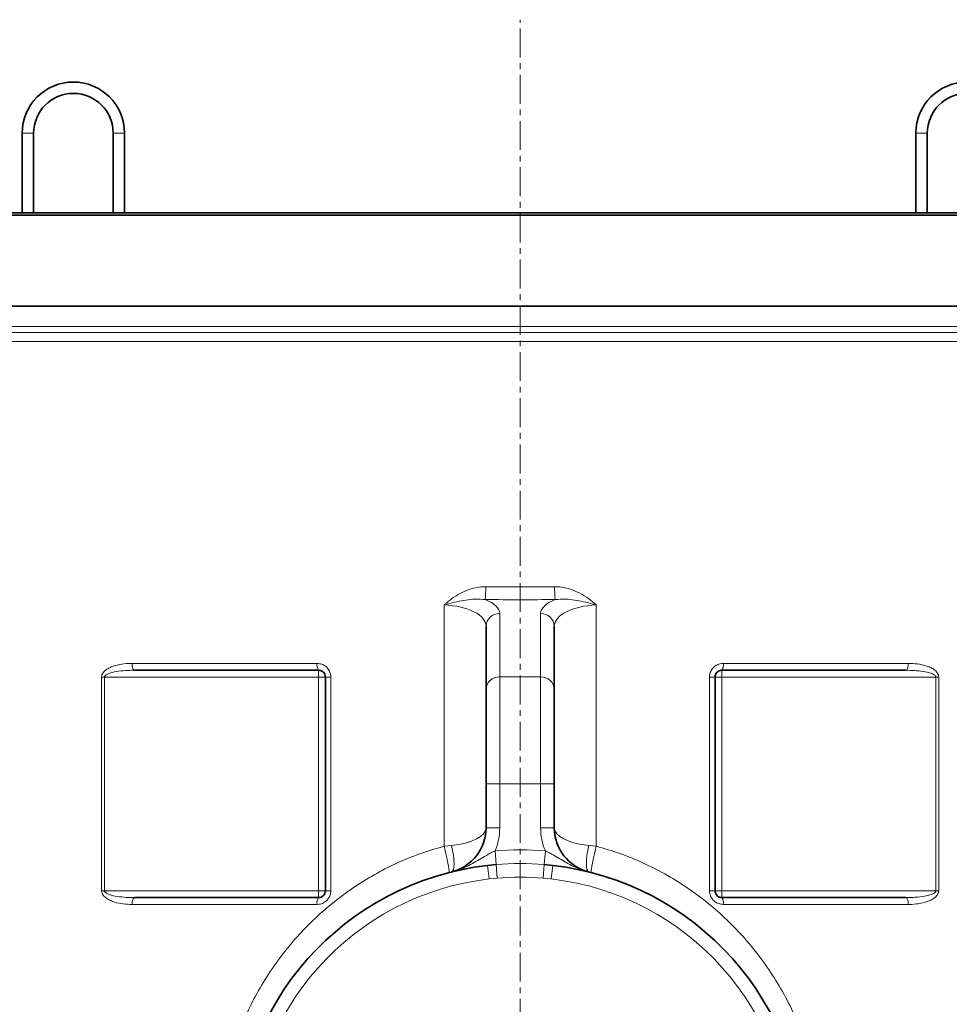
# Model space of a CAD drawing. Units: millimetres. Extents: x 10 to 6959, y 329 to 6185.
# Drawn here: x 6159 to 6568, y 4219 to 4652 of the extents above; entities that cross this region are included whole.
import ezdxf

# ---------------------------------------------------------------- set-up
doc = ezdxf.new("R2010")
doc.units = ezdxf.units.MM
doc.linetypes.add('CENTERX2', pattern=[20.32, 12.7, -2.54, 2.54, -2.54])

msp = doc.modelspace()

# ---------------------------------------------------------------- linework, layer by layer
at = {"color": 7, "linetype": 'CENTERX2', "lineweight": 18}
msp.add_line((6378.87, 2826.92), (6378.87, 4652.04), dxfattribs=at)
at = {"color": 7, "linetype": 'Continuous', "lineweight": 35}
for p, q in [((6159.87, 4602.13), (6159.87, 4567.04)), ((6164.87, 4567.04), (6164.87, 4602.13)), ((6199.87, 4602.13), (6199.87, 4567.04)), ((6204.87, 4567.04), (6204.87, 4602.13)), ((6552.87, 4602.13), (6552.87, 4567.04)), ((6557.87, 4567.04), (6557.87, 4602.13)), ((5898.87, 4567.04), (6378.87, 4567.04)), ((6378.87, 4566.04), (5898.87, 4566.04)), ((6378.87, 4567.04), (6858.87, 4567.04)), ((6858.87, 4566.04), (6378.87, 4566.04)), ((6378.87, 4526.04), (5898.87, 4526.04)), ((6858.87, 4526.04), (6378.87, 4526.04)), ((6363.87, 4357.39), (6363.87, 4385.2)), ((6393.87, 4385.2), (6393.87, 4357.39)), ((6290.19, 4365.93), (6209.36, 4365.93)), ((6548.39, 4365.93), (6467.56, 4365.93)), ((6293.19, 4268.93), (6293.19, 4362.93)), ((6464.56, 4362.93), (6464.56, 4268.93)), ((6363.87, 4316.04), (6363.87, 4357.39)), ((6393.87, 4357.39), (6393.87, 4316.04)), ((6363.87, 4296.64), (6363.87, 4316.04)), ((6393.87, 4316.04), (6393.87, 4296.64)), ((6363.31, 4292.11), (6363.24, 4291.86)), ((6394.4, 4292.08), (6394.39, 4292.12)), ((6364.5, 4280.1), (6368.3, 4280.48)), ((6389.44, 4280.48), (6393.25, 4280.1)), ((6209.36, 4265.93), (6290.19, 4265.93)), ((6467.56, 4265.93), (6548.39, 4265.93))]:
    msp.add_line(p, q, dxfattribs=at)
at = {"color": 8, "linetype": 'Continuous', "lineweight": 18}
for p, q in [((6159.87, 4602.13), (6164.87, 4602.13)), ((6204.87, 4602.13), (6199.87, 4602.13)), ((6552.87, 4602.13), (6557.87, 4602.13)), ((5908.17, 4517.07), (6849.58, 4517.07)), ((5944.16, 4514.51), (6813.59, 4514.51)), ((6809.87, 4510.52), (5947.87, 4510.52)), ((6345.43, 4288.54), (6345.43, 4394.63)), ((6412.32, 4394.63), (6412.32, 4288.54)), ((6369.87, 4390.84), (6369.87, 4363.03)), ((6387.87, 4363.03), (6387.87, 4390.84)), ((6208.17, 4368.93), (6289.57, 4368.93)), ((6290.19, 4362.93), (6290.19, 4365.93)), ((6467.56, 4365.93), (6467.56, 4362.93)), ((6468.18, 4368.93), (6549.58, 4368.93)), ((6194.8, 4268.93), (6194.8, 4362.93)), ((6194.8, 4362.93), (6196.08, 4362.93)), ((6290.19, 4362.93), (6196.08, 4362.93)), ((6196.08, 4362.93), (6196.08, 4268.93)), ((6290.19, 4268.93), (6290.19, 4362.93)), ((6290.19, 4362.93), (6293.19, 4362.93)), ((6293.19, 4362.93), (6295.61, 4362.93)), ((6295.61, 4362.93), (6295.61, 4268.93)), ((6369.87, 4363.03), (6369.87, 4316.04)), ((6369.87, 4363.03), (6387.87, 4363.03)), ((6387.87, 4316.04), (6387.87, 4363.03)), ((6462.14, 4268.93), (6462.14, 4362.93)), ((6464.56, 4362.93), (6462.14, 4362.93)), ((6467.56, 4362.93), (6464.56, 4362.93)), ((6561.67, 4362.93), (6467.56, 4362.93)), ((6467.56, 4362.93), (6467.56, 4268.93)), ((6562.95, 4362.93), (6561.67, 4362.93)), ((6561.67, 4268.93), (6561.67, 4362.93)), ((6562.95, 4362.93), (6562.95, 4268.93)), ((6369.87, 4316.04), (6363.87, 4316.04)), ((6369.87, 4316.04), (6369.87, 4296.64)), ((6369.87, 4316.04), (6387.87, 4316.04)), ((6393.87, 4316.04), (6387.87, 4316.04)), ((6387.87, 4296.64), (6387.87, 4316.04)), ((6369.87, 4296.64), (6363.87, 4296.64)), ((6393.87, 4296.64), (6387.87, 4296.64)), ((6345.43, 4288.54), (6348.7, 4288.87)), ((6409.05, 4288.87), (6412.32, 4288.54)), ((6368.3, 4280.48), (6367.8, 4286.46)), ((6389.44, 4280.48), (6389.95, 4286.46)), ((6365.19, 4274.14), (6364.5, 4280.1)), ((6368.81, 4274.51), (6368.3, 4280.48)), ((6388.94, 4274.51), (6389.44, 4280.48)), ((6392.56, 4274.14), (6393.25, 4280.1)), ((6368.81, 4274.51), (6365.19, 4274.14)), ((6392.56, 4274.14), (6388.94, 4274.51)), ((6194.8, 4268.93), (6196.08, 4268.93)), ((6196.08, 4268.93), (6290.19, 4268.93)), ((6290.19, 4265.93), (6290.19, 4268.93)), ((6290.19, 4268.93), (6293.19, 4268.93)), ((6293.19, 4268.93), (6295.61, 4268.93)), ((6464.56, 4268.93), (6462.14, 4268.93)), ((6467.56, 4268.93), (6464.56, 4268.93)), ((6467.56, 4268.93), (6561.67, 4268.93)), ((6467.56, 4268.93), (6467.56, 4265.93)), ((6562.95, 4268.93), (6561.67, 4268.93)), ((6289.57, 4262.93), (6208.17, 4262.93)), ((6549.58, 4262.93), (6468.18, 4262.93))]:
    msp.add_line(p, q, dxfattribs=at)
at = {"color": 8, "linetype": 'Continuous', "lineweight": 18, "flags": 128}
for points in [[(6208.17, 4368.93), (6208.2, 4368.34), (6208.26, 4367.78), (6208.37, 4367.26), (6208.52, 4366.8), (6208.7, 4366.43), (6208.91, 4366.15), (6209.13, 4365.98), (6209.36, 4365.93)], [(6549.58, 4368.93), (6549.55, 4368.34), (6549.49, 4367.78), (6549.38, 4367.26), (6549.23, 4366.8), (6549.05, 4366.43), (6548.84, 4366.15), (6548.62, 4365.98), (6548.39, 4365.93)], [(6347.51, 4276.93), (6347.61, 4277.14), (6347.62, 4277.69), (6347.54, 4278.56), (6347.37, 4279.72), (6347.12, 4281.15), (6346.78, 4282.8), (6346.38, 4284.62), (6345.93, 4286.55), (6345.43, 4288.54)], [(6348.7, 4277.23), (6349.16, 4277.56), (6349.51, 4278.3), (6349.72, 4279.42), (6349.79, 4280.87), (6349.72, 4282.61), (6349.51, 4284.57), (6349.16, 4286.68), (6348.7, 4288.87)], [(6409.05, 4277.23), (6408.59, 4277.56), (6408.24, 4278.3), (6408.03, 4279.42), (6407.96, 4280.87), (6408.03, 4282.61), (6408.24, 4284.57), (6408.59, 4286.68), (6409.05, 4288.87)], [(6412.32, 4288.54), (6411.82, 4286.55), (6411.37, 4284.62), (6410.96, 4282.8), (6410.63, 4281.15), (6410.38, 4279.72), (6410.2, 4278.56), (6410.12, 4277.69), (6410.14, 4277.14), (6410.24, 4276.93)], [(6208.17, 4262.93), (6208.2, 4263.51), (6208.26, 4264.07), (6208.37, 4264.59), (6208.52, 4265.05), (6208.7, 4265.42), (6208.91, 4265.7), (6209.13, 4265.87), (6209.36, 4265.93)], [(6549.58, 4262.93), (6549.55, 4263.51), (6549.49, 4264.07), (6549.38, 4264.59), (6549.23, 4265.05), (6549.05, 4265.42), (6548.84, 4265.7), (6548.62, 4265.87), (6548.39, 4265.93)]]:
    msp.add_lwpolyline(points, dxfattribs=at)
at = {"color": 7, "linetype": 'Continuous', "lineweight": 35}
for centre, radius, start, end in [((6182.37, 4602.13), 22.5, 0, 180), ((6575.37, 4602.13), 22.5, 0, 180), ((6182.37, 4602.13), 17.5, 0, 180), ((6575.37, 4602.13), 17.5, 0, 180), ((6343.87, 4296.64), 20, 283.968, 0), ((6413.87, 4296.64), 20, 180, 256.032), ((6378.87, 4155.93), 125, 96.6021, 180), ((6378.87, 4155.93), 125, 0, 83.3979)]:
    msp.add_arc(centre, radius, start, end, dxfattribs=at)
at = {"color": 8, "linetype": 'Continuous', "lineweight": 18}
for centre, radius, start, end in [((6283.01, 4402.86), 80.73, 355.8583, 359.8632), ((6474.74, 4402.86), 80.73, 180.1368, 184.1417), ((6369.7, 4385.01), 5.83, 88.2746, 178.1638), ((6388.05, 4385.01), 5.83, 1.8362, 91.7254), ((6293.66, 4368.21), 4.15, 170.036, 213.3762), ((6464.09, 4368.21), 4.15, 326.6238, 9.964), ((6369.7, 4357.2), 5.83, 88.2746, 178.1638), ((6388.05, 4357.2), 5.83, 1.8362, 91.7254), ((6343.87, 4296.64), 26, 336.9459, 0), ((6413.87, 4296.64), 26, 180, 203.0541), ((6378.87, 4155.93), 131, 85.1497, 94.8503), ((6378.87, 4155.93), 125.01, 85.1497, 94.8503), ((6378.87, 4155.93), 119, 96.6021, 180), ((6378.87, 4155.93), 119.01, 85.1497, 94.8503), ((6378.87, 4155.93), 119, 0, 83.3979), ((6293.66, 4263.64), 4.15, 146.6238, 189.964), ((6464.09, 4263.64), 4.15, 350.036, 33.3762)]:
    msp.add_arc(centre, radius, start, end, dxfattribs=at)
for centre, major_axis, ratio, start_param, end_param in [((6378.87, 4561.63), (431, 0), 0.369037, 4.67728, 4.747497), ((6378.87, 4555.99), (437, 0), 0.36397, 4.67728, 4.747497), ((6343.87, 4390.84), (26, 0), 0.36397, 0, 0.713338), ((6413.87, 4390.84), (26, 0), 0.36397, 2.428255, 3.141593), ((6343.87, 4385.2), (20, 0), 0.473161, 0, 1.493113), ((6413.87, 4385.2), (20, 0), 0.473161, 1.64848, 3.141593), ((6343.87, 4296.64), (20, 0), 0.4, 4.956176, 6.283185), ((6413.87, 4296.64), (20, 0), 0.4, 3.141593, 4.468602)]:
    msp.add_ellipse(centre, major_axis=major_axis, ratio=ratio, start_param=start_param, end_param=end_param, dxfattribs=at)
for points, knots in [([(6345.43, 4394.63), (6345.43, 4394.64), (6345.75, 4394.93), (6347.13, 4396.14), (6349.76, 4398.19), (6353.57, 4400.42), (6357.32, 4401.84), (6360.75, 4402.57), (6362.75, 4402.64), (6363.75, 4402.67)], [0, 0, 0, 0, 0.001122, 0.062725, 0.269494, 0.488712, 0.707586, 0.853833, 1, 1, 1, 1]), ([(6394, 4402.67), (6395, 4402.64), (6397, 4402.57), (6400.43, 4401.84), (6404.18, 4400.42), (6407.99, 4398.19), (6410.62, 4396.14), (6412, 4394.93), (6412.32, 4394.64), (6412.32, 4394.63)], [0, 0, 0, 0, 0.146167, 0.292414, 0.511288, 0.730506, 0.937275, 0.998878, 1, 1, 1, 1]), ([(6363.54, 4397.03), (6362.01, 4397.14), (6359.19, 4397.33), (6355.02, 4396.85), (6350.96, 4396.11), (6347.88, 4395.34), (6346.01, 4394.81), (6345.57, 4394.68), (6345.44, 4394.64), (6345.43, 4394.63)], [0, 0, 0, 0, 0.254383, 0.472651, 0.693031, 0.926294, 0.978642, 0.998509, 1, 1, 1, 1]), ([(6394.21, 4397.03), (6395.73, 4397.14), (6398.56, 4397.33), (6402.73, 4396.85), (6406.79, 4396.11), (6409.87, 4395.34), (6411.73, 4394.81), (6412.18, 4394.68), (6412.31, 4394.64), (6412.32, 4394.63)], [0, 0, 0, 0, 0.254383, 0.472651, 0.693031, 0.926294, 0.978642, 0.998509, 1, 1, 1, 1]), ([(6194.8, 4362.93), (6194.83, 4363.24), (6194.9, 4363.94), (6195.57, 4365.1), (6196.72, 4366.16), (6198.25, 4367.06), (6200.54, 4367.98), (6203.65, 4368.7), (6206.46, 4368.91), (6207.97, 4368.92), (6208.17, 4368.93)], [0, 0, 0, 0, 0.055335, 0.123989, 0.235011, 0.346767, 0.458828, 0.709206, 0.960159, 1, 1, 1, 1]), ([(6196.08, 4362.93), (6196.09, 4363.02), (6196.11, 4363.19), (6196.31, 4363.55), (6196.92, 4364.07), (6198.57, 4364.78), (6201.43, 4365.43), (6205.03, 4365.82), (6207.79, 4365.92), (6209.16, 4365.93), (6209.36, 4365.93)], [0, 0, 0, 0, 0.020219, 0.034154, 0.085366, 0.185498, 0.41317, 0.708806, 0.956285, 1, 1, 1, 1]), ([(6295.61, 4362.93), (6295.59, 4363.33), (6295.52, 4364.41), (6294.84, 4366.09), (6293.47, 4367.65), (6291.64, 4368.72), (6290.26, 4368.86), (6289.57, 4368.93)], [0, 0, 0, 0, 0.126987, 0.340099, 0.557969, 0.77887, 1, 1, 1, 1]), ([(6468.18, 4368.93), (6467.69, 4368.89), (6466.54, 4368.81), (6464.84, 4368.05), (6463.34, 4366.7), (6462.33, 4364.92), (6462.2, 4363.59), (6462.14, 4362.93)], [0, 0, 0, 0, 0.155849, 0.371213, 0.582316, 0.79128, 1, 1, 1, 1]), ([(6548.39, 4365.93), (6549.67, 4365.9), (6552.23, 4365.86), (6555.98, 4365.47), (6558.94, 4364.87), (6560.77, 4364.11), (6561.43, 4363.55), (6561.64, 4363.2), (6561.66, 4363.01), (6561.67, 4362.93)], [0, 0, 0, 0, 0.271844, 0.545022, 0.802323, 0.915891, 0.961885, 0.981977, 1, 1, 1, 1]), ([(6549.58, 4368.93), (6550.88, 4368.89), (6553.48, 4368.8), (6556.68, 4368.13), (6559.13, 4367.24), (6560.87, 4366.29), (6562.13, 4365.17), (6562.84, 4363.97), (6562.91, 4363.27), (6562.95, 4362.93)], [0, 0, 0, 0, 0.2511, 0.501745, 0.627311, 0.752499, 0.877638, 0.938863, 1, 1, 1, 1]), ([(6245.59, 4155.93), (6245.67, 4159.62), (6245.84, 4167), (6247.2, 4178.11), (6249.41, 4189.16), (6252.5, 4199.96), (6256.39, 4210.33), (6261.06, 4220.33), (6266.56, 4229.98), (6272.85, 4239.21), (6279.86, 4247.87), (6287.61, 4255.99), (6296.09, 4263.5), (6305.11, 4270.22), (6314.52, 4276.07), (6324.32, 4281.08), (6334.61, 4285.37), (6341.82, 4287.48), (6345.43, 4288.54)], [0, 0, 0, 0, 0.061627, 0.123255, 0.186633, 0.250012, 0.311265, 0.37252, 0.435398, 0.498276, 0.560847, 0.623417, 0.687725, 0.752031, 0.813125, 0.874216, 0.937109, 1, 1, 1, 1]), ([(6412.32, 4288.54), (6415.8, 4287.53), (6422.75, 4285.49), (6432.81, 4281.36), (6442.53, 4276.46), (6451.83, 4270.75), (6460.62, 4264.31), (6468.99, 4257.09), (6476.84, 4249.05), (6484.12, 4240.24), (6490.65, 4230.85), (6496.41, 4220.88), (6501.35, 4210.38), (6505.43, 4199.4), (6508.6, 4188.09), (6510.71, 4177.02), (6511.94, 4166.27), (6512.09, 4159.37), (6512.16, 4155.93)], [0, 0, 0, 0, 0.060623, 0.121248, 0.182338, 0.243636, 0.304945, 0.36605, 0.4302, 0.494573, 0.558947, 0.623098, 0.688423, 0.75399, 0.81955, 0.884865, 0.942433, 1, 1, 1, 1]), ([(6348.7, 4277.23), (6348.71, 4277.23), (6349.54, 4277.44), (6351.54, 4278.02), (6354.62, 4279.24), (6357.85, 4280.89), (6360.93, 4282.7), (6363.54, 4284.28), (6365.83, 4285.55), (6367.14, 4286.15), (6367.8, 4286.46)], [0, 0, 0, 0, 0.0012522, 0.122103, 0.2974167, 0.4741755, 0.6394994, 0.8051076, 0.9019383, 1, 1, 1, 1]), ([(6409.05, 4277.23), (6409.04, 4277.23), (6408.21, 4277.44), (6406.21, 4278.02), (6403.13, 4279.24), (6399.9, 4280.89), (6396.82, 4282.7), (6394.21, 4284.28), (6391.92, 4285.55), (6390.61, 4286.15), (6389.95, 4286.46)], [0, 0, 0, 0, 0.0012522, 0.122103, 0.2974167, 0.4741755, 0.6394994, 0.8051076, 0.9019383, 1, 1, 1, 1]), ([(6208.17, 4262.93), (6206.87, 4262.97), (6204.27, 4263.05), (6201.07, 4263.72), (6198.62, 4264.61), (6196.88, 4265.56), (6195.62, 4266.68), (6194.91, 4267.88), (6194.83, 4268.58), (6194.8, 4268.93)], [0, 0, 0, 0, 0.2511, 0.501745, 0.627311, 0.752499, 0.877638, 0.938863, 1, 1, 1, 1]), ([(6209.36, 4265.93), (6208.08, 4265.95), (6205.52, 4265.99), (6201.77, 4266.38), (6198.81, 4266.98), (6196.98, 4267.74), (6196.32, 4268.3), (6196.11, 4268.65), (6196.09, 4268.84), (6196.08, 4268.93)], [0, 0, 0, 0, 0.271844, 0.545022, 0.802323, 0.915891, 0.961885, 0.981977, 1, 1, 1, 1]), ([(6289.57, 4262.93), (6290.06, 4262.96), (6291.21, 4263.04), (6292.91, 4263.8), (6294.41, 4265.15), (6295.42, 4266.93), (6295.55, 4268.26), (6295.61, 4268.93)], [0, 0, 0, 0, 0.155849, 0.371213, 0.582316, 0.79128, 1, 1, 1, 1]), ([(6462.14, 4268.93), (6462.16, 4268.52), (6462.23, 4267.44), (6462.91, 4265.76), (6464.28, 4264.2), (6466.11, 4263.13), (6467.49, 4262.99), (6468.18, 4262.93)], [0, 0, 0, 0, 0.126987, 0.340099, 0.557969, 0.77887, 1, 1, 1, 1]), ([(6561.67, 4268.93), (6561.66, 4268.83), (6561.64, 4268.66), (6561.44, 4268.3), (6560.83, 4267.79), (6559.18, 4267.07), (6556.32, 4266.42), (6552.72, 4266.03), (6549.96, 4265.93), (6548.59, 4265.93), (6548.39, 4265.93)], [0, 0, 0, 0, 0.020219, 0.034154, 0.085366, 0.185498, 0.41317, 0.708806, 0.956285, 1, 1, 1, 1]), ([(6562.95, 4268.93), (6562.92, 4268.61), (6562.85, 4267.91), (6562.18, 4266.75), (6561.02, 4265.69), (6559.5, 4264.79), (6557.21, 4263.87), (6554.1, 4263.15), (6551.29, 4262.94), (6549.78, 4262.93), (6549.58, 4262.93)], [0, 0, 0, 0, 0.055335, 0.123989, 0.235011, 0.346767, 0.458828, 0.709206, 0.960159, 1, 1, 1, 1])]:
    msp.add_open_spline(points, degree=3, knots=knots, dxfattribs=at)
at = {"color": 7, "linetype": 'Continuous', "lineweight": 35}
for points, knots in [([(6290.19, 4365.93), (6290.53, 4365.89), (6291.21, 4365.83), (6292.12, 4365.3), (6292.8, 4364.51), (6293.15, 4363.67), (6293.18, 4363.13), (6293.19, 4362.93)], [0, 0, 0, 0, 0.226669, 0.450354, 0.667237, 0.876232, 1, 1, 1, 1]), ([(6464.56, 4362.93), (6464.59, 4363.26), (6464.65, 4363.93), (6465.16, 4364.82), (6465.9, 4365.49), (6466.75, 4365.87), (6467.32, 4365.91), (6467.56, 4365.93)], [0, 0, 0, 0, 0.203619, 0.409563, 0.620976, 0.840069, 1, 1, 1, 1]), ([(6394.51, 4291.87), (6394.5, 4291.89), (6394.48, 4291.97), (6394.46, 4292.05), (6394.44, 4292.11)], [0, 0, 0, 0, 0.36441, 1, 1, 1, 1]), ([(6293.19, 4268.93), (6293.16, 4268.59), (6293.09, 4267.92), (6292.59, 4267.03), (6291.84, 4266.36), (6291, 4265.98), (6290.43, 4265.94), (6290.19, 4265.93)], [0, 0, 0, 0, 0.203619, 0.409563, 0.620976, 0.840069, 1, 1, 1, 1]), ([(6467.56, 4265.93), (6467.22, 4265.96), (6466.54, 4266.03), (6465.63, 4266.56), (6464.95, 4267.34), (6464.6, 4268.18), (6464.57, 4268.72), (6464.56, 4268.93)], [0, 0, 0, 0, 0.226669, 0.450354, 0.667237, 0.876232, 1, 1, 1, 1])]:
    msp.add_open_spline(points, degree=3, knots=knots, dxfattribs=at)

doc.saveas('drawing.dxf')
